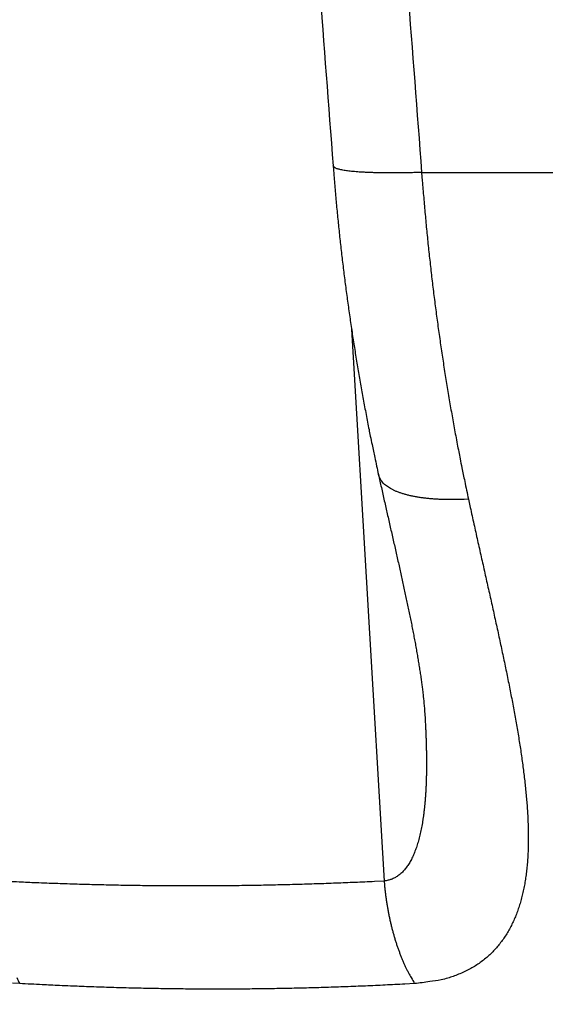
# Model space of a CAD drawing. Units: millimetres. Extents: x -1490 to -5, y 41 to 1071.
# Drawn here: x -1011 to -1010, y 741 to 743 of the extents above; entities that cross this region are included whole.
import ezdxf

# ---------------------------------------------------------------- set-up
doc = ezdxf.new("R2010")
doc.units = ezdxf.units.MM
doc.header["$LTSCALE"] = 5
doc.layers.get('0').update_dxf_attribs({"lineweight": 25})
doc.layers.add('1', color=4, linetype='Continuous', lineweight=15)
doc.styles.get("Standard").update_dxf_attribs({"font": 'simplex.shx', "bigfont": 'extfont.shx'})
doc.dimstyles.new('FURUNO$0', dxfattribs={"dimtxt": 2.5, "dimasz": 2, "dimexe": 1, "dimexo": 1, "dimgap": 1.25, "dimtad": 3, "dimdec": 4, "dimdsep": 46, "dimtxsty": 'Standard', "dimblk": 'OPEN30', "dimcen": 0, "dimclrd": 4, "dimclre": 4, "dimclrt": 4, "dimadec": 4, "dimazin": 2, "dimtm": 1e-09, "dimtfac": 0.8, "dimtdec": 4, "dimtmove": 0, "dimatfit": 0, "dimldrblk": 'OPEN30', "dimfxl": 0, "dimtvp": 1, "dimtolj": 1, "dimtzin": 0, "dimarcsym": 0})

# ---------------------------------------------------------------- blocks, each defined once
blk = doc.blocks.new('_Open30')
at = {"color": 0, "lineweight": -2}
for p, q in [((-1, 0.26795), (0, 0)), ((0, 0), (-1, -0.26795)), ((0, 0), (-1, 0))]:
    blk.add_line(p, q, dxfattribs=at)
blk = doc.blocks.new('*D17')
at = {"layer": '1', "color": 4, "lineweight": -2}
for p, q in [((-1334.1812, 758.623), (-1334.1812, 692.5)), ((-936.199, 758.6222), (-936.199, 692.5)), ((-946.199, 697.5), (-1324.1812, 697.5))]:
    blk.add_line(p, q, dxfattribs=at)
at = {"layer": 'Defpoints', "color": 0}
for p in [(-1334.1812, 763.623), (-936.199, 763.6222), (-1334.1812, 697.5)]:
    blk.add_point(p, dxfattribs=at)
at = {"layer": '1', "color": 4, "lineweight": -2, "xscale": 10, "yscale": 10, "zscale": 10, "rotation": 180}
blk.add_blockref('_Open30', (-1334.1812, 697.5), dxfattribs=at)
at = {"layer": '1', "color": 4, "lineweight": -2, "xscale": 10, "yscale": 10, "zscale": 10}
blk.add_blockref('_Open30', (-936.199, 697.5), dxfattribs=at)
at = {"layer": '1', "color": 4, "insert": (-1135.1901, 710), "char_height": 12.5, "attachment_point": 5}
blk.add_mtext('\\A1;398', dxfattribs=at)

msp = doc.modelspace()

# ---------------------------------------------------------------- linework, layer by layer
at = {"linetype": 'Continuous'}
for p, q in [((-1010.46712, 742.22162), (-1007.11396, 742.22162)), ((-1010.60522, 741.91282), (-1010.54118, 740.82482))]:
    msp.add_line(p, q, dxfattribs=at)
for points in [[(-1198.97228, 760.88983, 0), (-1199.81129, 760.88983)], [(-1204.84535, 760.88982, 0), (-1205.68436, 760.88982)], [(-1207.36238, 760.88982, 0), (-1208.20139, 760.88982)], [(-1192.26021, 760.88983, 0), (-1193.09922, 760.88983)], [(-1235.88882, 761.24258, 0), (-1235.04981, 761.24258, 0), (-1234.21079, 761.24258)], [(-1246.79602, 760.8898, 0), (-1247.63504, 760.8898)], [(-1192.26021, 761.2426, 0), (-1191.4212, 761.2426)], [(-1188.90417, 760.88984, 0), (-1189.74318, 760.88984)], [(-1239.24488, 761.24258, 0), (-1238.40587, 761.24258)], [(-1250.15209, 760.8898, 0), (-1250.99111, 760.8898)], [(-1215.7525, 760.88982, 0), (-1216.59151, 760.88981)], [(-1186.38715, 761.2426, 0), (-1185.54814, 761.2426, 0), (-1184.70913, 761.2426, 0), (-1183.87013, 761.2426, 0), (-1183.03112, 761.2426)], [(-1253.50816, 760.88979, 0), (-1254.34718, 760.88979)], [(-1244.27898, 761.24258, 0), (-1243.43996, 761.24258)], [(-1245.95701, 761.24258, 0), (-1245.11799, 761.24258)], [(-1224.98164, 760.88981, 0), (-1225.82065, 760.88981)], [(-1202.45277, 750.62225, 0), (-1201.1596, 750.62225)], [(-1084.38911, 750.62227, 0), (-1082.07916, 750.62226, 0), (-1079.76922, 750.62226)], [(-1179.67509, 761.24261, 0), (-1178.83608, 761.24261)], [(-1253.50816, 761.24258, 0), (-1252.66915, 761.24258)], [(-1262.73736, 760.88979, 0), (-1263.57638, 760.88979, 0), (-1264.4154, 760.88979)], [(-1205.0391, 750.62224, 0), (-1203.74593, 750.62224)], [(-1063.59959, 750.62223, 0), (-1061.28964, 750.62223, 0), (-1058.9797, 750.62222, 0), (-1056.66975, 750.62222, 0), (-1054.3598, 750.62222, 0), (-1052.04986, 750.62222, 0), (-1049.73991, 750.62221, 0), (-1047.42996, 750.62221, 0), (-1045.12002, 750.62221, 0.0000001), (-1042.81007, 750.62221, 0.0000001), (-1040.5001, 750.62221, 0.0000001), (-1038.19017, 750.62221, 0.0000001), (-1035.8803, 750.62221, 0.0000002), (-1033.57028, 750.62222, 0.0000002), (-1031.26003, 750.62222, 0.0000003), (-1028.95039, 750.62223, 0.0000003), (-1026.64163, 750.62224, 0.0000003), (-1024.33049, 750.62226, 0.0000004), (-1022.01587, 750.62228, 0.0000004), (-1019.7106, 750.6223, 0.0000004), (-1017.41911, 750.62233, 0.0000005), (-1015.09071, 750.62236, 0.0000007), (-1012.70791, 750.6224, 0.0000006), (-1010.47081, 750.62244, 0.0000001), (-1008.44834, 750.62248, 0.0000009), (-1005.85092, 750.62255, 0.0000018), (-1001.85029, 750.62267, 0.0000009), (-996.61113, 750.62285, 0.0000005)], [(-1172.96304, 761.24261, 0), (-1172.12403, 761.24261)], [(-1139.50732, 761.24259, 0), (-1138.5639, 761.24258, 0), (-1137.11083, 761.24258, 0), (-1135.2079, 761.24258)], [(-1164.57299, 760.88985, 0), (-1165.41199, 760.88985)], [(-1162.05597, 760.88985, 0), (-1162.89498, 760.88985)], [(-1167.09, 761.24261, 0), (-1166.251, 761.24261)], [(-1266.93246, 761.24258, 0), (-1266.09344, 761.24258)], [(-1271.96658, 760.88979, 0), (-1272.8056, 760.88979)], [(-1269.44952, 761.24258, 0), (-1268.6105, 761.24258, 0), (-1267.77148, 761.24258)], [(-1163.73398, 761.24261, 0), (-1162.89498, 761.24261, 0), (-1162.05597, 761.24261, 0), (-1161.21697, 761.24261, 0), (-1160.37796, 761.24261, 0), (-1159.53896, 761.24261)], [(-1132.89796, 750.62226, -0.0000001), (-1130.58801, 750.62227, -0.0000001), (-1128.27807, 750.62227, -0.0000001), (-1125.96812, 750.62228, -0.0000001), (-1123.65818, 750.62228, -0.0000001), (-1121.34824, 750.62229, -0.0000001), (-1119.03829, 750.62229, -0.0000001), (-1116.72835, 750.62229, -0.0000001), (-1114.4184, 750.62229, -0.0000001), (-1112.10846, 750.62229, -0.0000001), (-1109.79851, 750.62229, -0.0000001), (-1107.48857, 750.62229, -0.0000001), (-1105.17862, 750.62229, -0.0000001), (-1102.86868, 750.62229, -0.0000001), (-1100.55873, 750.62229, 0), (-1098.24878, 750.62229, 0), (-1095.93884, 750.62229, 0), (-1093.62889, 750.62228, 0), (-1091.31895, 750.62228, 0), (-1089.009, 750.62228, 0), (-1086.69906, 750.62227)], [(-1157.02195, 761.2426, 0), (-1156.18295, 761.2426)], [(-1177.88254, 750.62229, 0), (-1176.58937, 750.62229)], [(-1271.96658, 761.24258, 0), (-1271.12756, 761.24258)], [(-1148.63192, 760.88985, 0), (-1149.47092, 760.88985, 0), (-1150.30993, 760.88985)], [(-1273.64462, 760.88979, 0), (-1274.48364, 760.88979)], [(-1211.50495, 750.62223, 0), (-1210.21178, 750.62223)], [(-1151.14892, 761.2426, 0), (-1150.30993, 761.2426)], [(-1143.59791, 760.88984, 0), (-1144.43691, 760.88984)], [(-1274.48364, 761.24258, 0), (-1273.64462, 761.24258)], [(-1175.2962, 750.62229, 0), (-1174.00303, 750.62229, 0), (-1172.70986, 750.62229, 0), (-1171.41669, 750.62229, 0), (-1170.12352, 750.62229, 0), (-1168.83035, 750.62229, 0), (-1167.53718, 750.6223, 0), (-1166.24401, 750.6223, 0), (-1164.95084, 750.6223, 0), (-1163.65767, 750.6223, 0), (-1162.3645, 750.6223, 0), (-1161.07132, 750.6223, 0), (-1159.77814, 750.6223, 0), (-1158.48498, 750.6223, 0), (-1157.19185, 750.6223, 0), (-1155.89864, 750.6223, 0), (-1154.6053, 750.62229, 0), (-1153.3123, 750.62229, 0), (-1152.01979, 750.62229, 0), (-1150.72596, 750.62229, 0), (-1149.43017, 750.62229, 0), (-1148.13961, 750.62229, 0), (-1146.85678, 750.62228, 0), (-1145.55327, 750.62228, -0.0000001), (-1144.21932, 750.62228, 0), (-1142.96693, 750.62228)], [(-1147.79281, 761.2426, 0), (-1146.95392, 761.2426)], [(-1143.59791, 761.24259, 0), (-1142.76561, 761.24259)], [(-1298.1473, 750.62264, 0.0000001), (-1296.85412, 750.62262, 0.0000001), (-1295.56096, 750.6226, 0.0000001), (-1294.26779, 750.62258, 0.0000001), (-1292.97462, 750.62257, 0.0000001), (-1291.68145, 750.62255, 0.0000001), (-1290.38828, 750.62253, 0.0000001), (-1289.09511, 750.62252, 0.0000001), (-1287.80194, 750.6225, 0.0000001), (-1286.50877, 750.62249, 0.0000001), (-1285.2156, 750.62248, 0.0000001), (-1283.92243, 750.62246, 0.0000001), (-1282.62926, 750.62245, 0.0000001), (-1281.3361, 750.62244, 0.0000001), (-1280.04293, 750.62242, 0.0000001), (-1278.74976, 750.62241, 0.0000001), (-1277.45659, 750.6224, 0.0000001), (-1276.16342, 750.62239, 0.0000001), (-1274.87025, 750.62238, 0.0000001), (-1273.57708, 750.62237, 0.0000001), (-1272.28391, 750.62236, 0.0000001), (-1270.99074, 750.62235, 0.0000001), (-1269.69757, 750.62234, 0.0000001), (-1268.4044, 750.62233, 0.0000001), (-1267.11123, 750.62232, 0.0000001), (-1265.81806, 750.62232, 0.0000001), (-1264.52489, 750.62231, 0.0000001), (-1263.23172, 750.6223, 0.0000001), (-1261.93856, 750.6223, 0.0000001), (-1260.64539, 750.62229, 0.0000001), (-1259.35222, 750.62228, 0.0000001), (-1258.05905, 750.62228, 0.0000001), (-1256.76588, 750.62227, 0.0000001), (-1255.47271, 750.62227, 0.0000001), (-1254.17954, 750.62226, 0.0000001), (-1252.88637, 750.62226, 0.0000001), (-1251.5932, 750.62225, 0.0000001), (-1250.30003, 750.62225, 0.0000001), (-1249.00686, 750.62225, 0.0000001), (-1247.71369, 750.62224, 0.0000001), (-1246.42052, 750.62224, 0.0000001), (-1245.12735, 750.62224, 0), (-1243.83418, 750.62223, 0), (-1242.54102, 750.62223, 0), (-1241.24785, 750.62223, 0), (-1239.95468, 750.62223, 0), (-1238.66151, 750.62223, 0), (-1237.36834, 750.62222, 0), (-1236.07517, 750.62222, 0), (-1234.782, 750.62222, 0), (-1233.48883, 750.62222, 0), (-1232.19566, 750.62222, 0), (-1230.90249, 750.62222, 0), (-1229.60932, 750.62222, 0), (-1228.31615, 750.62222, 0), (-1227.02298, 750.62222, 0), (-1225.72981, 750.62222, 0), (-1224.43665, 750.62222, 0), (-1223.14348, 750.62222, 0), (-1221.85031, 750.62222, 0), (-1220.55714, 750.62222, 0), (-1219.26397, 750.62222, 0), (-1217.9708, 750.62223, 0), (-1216.67763, 750.62223, 0), (-1215.38446, 750.62223, 0), (-1214.09129, 750.62223, 0), (-1212.79812, 750.62223)], [(-1136.0469, 760.88984, 0), (-1136.8859, 760.88984)], [(-1276.16169, 761.24258, 0), (-1275.32267, 761.24258)], [(-1277.0007, 760.88979, 0), (-1277.83972, 760.88979)], [(-1278.67875, 761.24259, 0), (-1277.83973, 761.24259, 0), (-1277.00071, 761.24259)], [(-1280.35679, 761.24259, 0), (-1279.51777, 761.24259)], [(-1141.91991, 761.24259, 0), (-1141.05444, 761.24259)], [(-1280.35678, 760.88979, 0), (-1281.19581, 760.88979, 0), (-1282.03483, 760.8898, 0), (-1282.87385, 760.8898)], [(-972.92747, 760.89142, -0.0000012), (-973.69658, 760.89164, -0.000001), (-974.46569, 760.89185, -0.0000009), (-975.2348, 760.89207, -0.000001), (-976.00392, 760.89229, -0.0000011), (-976.77303, 760.89252, -0.0000011), (-977.54214, 760.89275, -0.0000011), (-978.31125, 760.89298, -0.0000011), (-979.08036, 760.89321, -0.0000012), (-979.84948, 760.89345, -0.0000012), (-980.61859, 760.8937, -0.0000012), (-981.3877, 760.89394, -0.0000012), (-982.15681, 760.89419, -0.0000013), (-982.92592, 760.89445, -0.0000013), (-983.69503, 760.89471, -0.0000013), (-984.46414, 760.89497, -0.0000014), (-985.23325, 760.89524, -0.0000014), (-986.00237, 760.89551, -0.0000014), (-986.77148, 760.89578, -0.0000014), (-987.54059, 760.89606, -0.0000015), (-988.3097, 760.89635, -0.0000015), (-989.07881, 760.89664, -0.0000015), (-989.84792, 760.89693, -0.0000015), (-990.61703, 760.89723, -0.0000016), (-991.38614, 760.89753, -0.0000016), (-992.15525, 760.89784, -0.0000016), (-992.92436, 760.89815, -0.0000017), (-993.69347, 760.89847, -0.0000018), (-994.46258, 760.8988, -0.0000019), (-995.23169, 760.89913, -0.000002), (-996.0008, 760.89947, -0.000002), (-996.76991, 760.89981, -0.0000019), (-997.53902, 760.90016, -0.0000019), (-998.30813, 760.90051, -0.0000018), (-999.07724, 760.90087, -0.0000018), (-999.84634, 760.90124, -0.0000017), (-1000.61545, 760.90161, -0.0000016), (-1001.38456, 760.90198, -0.0000016), (-1002.15367, 760.90236, -0.0000015), (-1002.92278, 760.90275, -0.0000015), (-1003.69189, 760.90314, -0.0000014), (-1004.461, 760.90353, -0.0000014), (-1005.2301, 760.90393, -0.0000013), (-1005.99921, 760.90433, -0.0000013), (-1006.76832, 760.90474, -0.0000012), (-1007.53743, 760.90515, -0.0000012), (-1008.30654, 760.90556, -0.0000011), (-1009.07564, 760.90598, -0.000001), (-1009.84475, 760.9064, -0.000001), (-1010.61386, 760.90682, -0.0000009), (-1011.38297, 760.90724, -0.0000009), (-1012.15207, 760.90767, -0.0000008), (-1012.92118, 760.9081, -0.0000008), (-1013.69029, 760.90853, -0.0000007), (-1014.4594, 760.90897, -0.0000007), (-1015.2285, 760.9094, -0.0000006), (-1015.99761, 760.90984, -0.0000006), (-1016.76672, 760.91028, -0.0000005), (-1017.53582, 760.91073, -0.0000005), (-1018.30493, 760.91117, -0.0000004), (-1019.07404, 760.91161, -0.0000003), (-1019.84314, 760.91206, -0.0000003), (-1020.61225, 760.9125, -0.0000002), (-1021.38136, 760.91295, -0.0000002), (-1022.15046, 760.9134, -0.0000001), (-1022.91957, 760.91384, -0.0000001), (-1023.68867, 760.91429, 0), (-1024.45778, 760.91474, 0), (-1025.22688, 760.91519, 0.0000001), (-1025.99599, 760.91563, 0.0000002), (-1026.7651, 760.91608, 0.0000002), (-1027.5342, 760.91652, 0.0000003), (-1028.30331, 760.91697, 0.0000003), (-1029.07241, 760.91741, 0.0000004), (-1029.84152, 760.91785, 0.0000004), (-1030.61062, 760.9183, 0.0000005), (-1031.37973, 760.91873, 0.0000005), (-1032.14883, 760.91917, 0.0000006), (-1032.91794, 760.91961, 0.0000006), (-1033.68704, 760.92004, 0.0000007), (-1034.45614, 760.92047, 0.0000007), (-1035.22525, 760.9209, 0.0000008), (-1035.99435, 760.92133, 0.0000009), (-1036.76346, 760.92175, 0.0000009), (-1037.53256, 760.92217, 0.000001), (-1038.30167, 760.92259, 0.0000012), (-1039.07077, 760.92301, 0.0000013), (-1039.83987, 760.92341, 0.0000013), (-1040.60898, 760.92382, 0.0000014), (-1041.37808, 760.92422, 0.0000015), (-1042.14718, 760.92462, 0.0000015), (-1042.91629, 760.92501, 0.0000016), (-1043.68539, 760.9254, 0.0000016), (-1044.45449, 760.92578, 0.0000017), (-1045.2236, 760.92615, 0.0000017)], [(-1141.8347, 750.62227, -0.0000001), (-1140.38059, 750.62227, -0.0000001), (-1138.14093, 750.62226, -0.0000001), (-1135.2079, 750.62225, 0)], [(-1287.06897, 761.2426, 0), (-1286.22995, 761.2426, 0), (-1285.39092, 761.2426, 0), (-1284.5519, 761.2426, 0), (-1283.71288, 761.24259, 0), (-1282.87386, 761.24259)], [(-1051.37632, 761.26779, -0.0000014), (-1050.60721, 761.26758, -0.0000014), (-1049.83811, 761.26736, -0.0000014), (-1049.06901, 761.26714, -0.0000013), (-1048.2999, 761.26692, -0.0000013), (-1047.5308, 761.26669, -0.0000013), (-1046.76169, 761.26646, -0.0000012), (-1045.99259, 761.26622, -0.0000012), (-1045.22349, 761.26598, -0.0000012), (-1044.45438, 761.26574, -0.0000011), (-1043.68528, 761.2655, -0.0000011), (-1042.91617, 761.26525, -0.0000011), (-1042.14707, 761.26499, -0.000001), (-1041.37796, 761.26474, -0.000001), (-1040.60886, 761.26448, -0.000001), (-1039.83975, 761.26422, -0.0000009), (-1039.07065, 761.26395, -0.0000009), (-1038.30154, 761.26369, -0.0000009), (-1037.53244, 761.26342, -0.0000008), (-1036.76333, 761.26315, -0.0000006), (-1035.99423, 761.26287, -0.0000006), (-1035.22512, 761.2626, -0.0000005), (-1034.45602, 761.26232, -0.0000005), (-1033.68691, 761.26204, -0.0000005), (-1032.91781, 761.26176, -0.0000004), (-1032.1487, 761.26148, -0.0000004), (-1031.3796, 761.2612, -0.0000004), (-1030.61049, 761.26091, -0.0000003), (-1029.84138, 761.26063, -0.0000003), (-1029.07228, 761.26034, -0.0000003), (-1028.30317, 761.26006, -0.0000002), (-1027.53407, 761.25977, -0.0000002), (-1026.76496, 761.25948, -0.0000002), (-1025.99586, 761.2592, -0.0000001), (-1025.22675, 761.25891, -0.0000001), (-1024.45765, 761.25862, -0.0000001), (-1023.68854, 761.25833, 0), (-1022.91943, 761.25804)], [(-1283.71287, 760.8898, 0), (-1284.55189, 760.8898, 0), (-1285.39091, 760.8898)], [(-1301.33237, 761.24264, -0.0000001), (-1300.49335, 761.24263, 0.0000004), (-1299.65432, 761.24263, 0.0000001), (-1298.8153, 761.24263, -0.0000001), (-1297.97627, 761.24263, 0), (-1297.13725, 761.24262, 0.0000001), (-1296.29823, 761.24262, 0), (-1295.4592, 761.24262, 0), (-1294.62018, 761.24262, 0), (-1293.78115, 761.24261, 0), (-1292.94213, 761.24261, 0), (-1292.10311, 761.24261, 0), (-1291.26408, 761.24261, 0), (-1290.42506, 761.24261, 0), (-1289.58604, 761.2426, 0), (-1288.74702, 761.2426, 0), (-1287.90799, 761.2426)], [(-1286.22994, 760.8898, 0), (-1287.06896, 760.8898, 0), (-1287.90798, 760.8898, 0), (-1288.747, 760.8898, 0), (-1289.58603, 760.8898, 0), (-1290.42505, 760.88981, 0), (-1291.26407, 760.88981, 0), (-1292.1031, 760.88981, 0), (-1292.94212, 760.88981, 0), (-1293.78114, 760.88981, 0), (-1294.62017, 760.88981, 0), (-1295.45919, 760.88982, 0), (-1296.29821, 760.88982, 0), (-1297.13724, 760.88982, 0), (-1297.97626, 760.88982, -0.0000001), (-1298.81528, 760.88982, 0), (-1299.65431, 760.88983, 0.0000001), (-1300.49333, 760.88983, -0.0000001), (-1301.33236, 760.88983, -0.0000006), (-1302.17138, 760.88984, 0.0000001), (-1303.01041, 760.88984, 0.0000023)], [(-1305.90631, 750.62276, 0.0000001), (-1304.61329, 750.62274, -0.0000014)], [(-1022.15033, 761.25776, 0.0000001), (-1021.38122, 761.25747, 0.0000001), (-1020.61212, 761.25718, 0.0000001), (-1019.84301, 761.25689, 0.0000002), (-1019.0739, 761.25661, 0.0000002), (-1018.3048, 761.25632, 0.0000002), (-1017.53569, 761.25604, 0.0000003), (-1016.76658, 761.25575, 0.0000003), (-1015.99748, 761.25547, 0.0000003), (-1015.22837, 761.25519, 0.0000004), (-1014.45926, 761.2549, 0.0000004), (-1013.69016, 761.25463, 0.0000004), (-1012.92105, 761.25435, 0.0000005), (-1012.15194, 761.25407, 0.0000005), (-1011.38284, 761.25379, 0.0000005), (-1010.61373, 761.25352, 0.0000006), (-1009.84462, 761.25325, 0.0000006), (-1009.07552, 761.25298, 0.0000006), (-1008.30641, 761.25271, 0.0000007), (-1007.5373, 761.25245, 0.0000007), (-1006.7682, 761.25218, 0.0000008), (-1005.99909, 761.25192, 0.0000008), (-1005.22998, 761.25166, 0.0000008), (-1004.46087, 761.25141, 0.0000009), (-1003.69177, 761.25116, 0.0000009), (-1002.92266, 761.25091, 0.0000009), (-1002.15355, 761.25066, 0.000001), (-1001.38444, 761.25041, 0.000001), (-1000.61534, 761.25017, 0.000001), (-999.84623, 761.24993, 0.0000011), (-999.07712, 761.2497, 0.0000011), (-998.30801, 761.24947, 0.0000011), (-997.5389, 761.24924, 0.0000012), (-996.7698, 761.24902, 0.0000012), (-996.00069, 761.2488, 0.0000012), (-995.23158, 761.24858, 0.0000013), (-994.46247, 761.24837, 0.0000013), (-993.69336, 761.24816, 0.0000012), (-992.92426, 761.24796, 0.0000011), (-992.15515, 761.24776, 0.0000011), (-991.38604, 761.24756, 0.000001), (-990.61693, 761.24736, 0.000001), (-989.84782, 761.24717, 0.000001), (-989.07871, 761.24698, 0.000001), (-988.3096, 761.2468, 0.000001), (-987.54049, 761.24662, 0.000001), (-986.77138, 761.24644, 0.0000009), (-986.00227, 761.24626, 0.0000009), (-985.23316, 761.24609, 0.0000009), (-984.46405, 761.24592, 0.0000009), (-983.69494, 761.24575, 0.0000009), (-982.92583, 761.24558, 0.0000009), (-982.15672, 761.24542, 0.0000008), (-981.38761, 761.24526, 0.0000008), (-980.6185, 761.2451, 0.0000008), (-979.84939, 761.24495, 0.0000008), (-979.08027, 761.2448, 0.0000008), (-978.31116, 761.24465, 0.0000007), (-977.54205, 761.2445, 0.0000007), (-976.77294, 761.24435, 0.0000007), (-976.00383, 761.24421, 0.0000007), (-975.23472, 761.24407, 0.0000007), (-974.46561, 761.24393, 0.0000007), (-973.6965, 761.24379, 0.0000006), (-972.92739, 761.24365, 0.0000006), (-972.15828, 761.24352, 0.0000008), (-971.38917, 761.24339, 0.0000014), (-970.62006, 761.24326, 0.0000025)], [(-1302.02677, 750.62269, 0.0000005), (-1300.73363, 750.62268, 0.0000001), (-1299.44048, 750.62266)], [(-1010.879, 745.71765, 0.0002008), (-1010.86954, 745.55907, 0.0002009), (-1010.85996, 745.40051, 0.000201), (-1010.85024, 745.24197, 0.000201), (-1010.84041, 745.08346, 0.000201), (-1010.83044, 744.92498, 0.0002012), (-1010.82035, 744.76652, 0.0002016), (-1010.81013, 744.60806, 0.0002012), (-1010.79979, 744.44967, 0.0002001), (-1010.78932, 744.29137, 0.0002019), (-1010.77871, 744.13293, 0.0002061), (-1010.76796, 743.97427, 0.0002003), (-1010.75713, 743.81629, 0.0001871), (-1010.74624, 743.65927, 0.0002066), (-1010.73504, 743.49976, 0.0002464), (-1010.72342, 743.33656, 0.0001871), (-1010.71244, 743.18335, 0.0000642), (-1010.70245, 743.04485, 0.0002641), (-1010.68933, 742.86705, 0.0004549), (-1010.66875, 742.59328, 0.0002226), (-1010.64158, 742.23481, 0.000118)], [(-1010.70706, 745.70962, 0.000202), (-1010.6975, 745.5508, 0.0002021), (-1010.68781, 745.39201, 0.0002022), (-1010.67799, 745.23323, 0.0002022), (-1010.66805, 745.07449, 0.0002022), (-1010.65797, 744.91577, 0.0002024), (-1010.64777, 744.75707, 0.0002029), (-1010.63744, 744.59838, 0.0002025), (-1010.62698, 744.43975, 0.0002013), (-1010.6164, 744.28122, 0.0002032), (-1010.60568, 744.12254, 0.0002074), (-1010.59481, 743.96366, 0.0002016), (-1010.58387, 743.80544, 0.0001883), (-1010.57286, 743.64819, 0.0002079), (-1010.56154, 743.48844, 0.000248), (-1010.5498, 743.325, 0.0001883), (-1010.5387, 743.17156, 0.0000646), (-1010.5286, 743.03286, 0.0002658), (-1010.51535, 742.8548, 0.0004579), (-1010.49456, 742.58063, 0.000224), (-1010.46711, 742.22164, 0.0001187)], [(-1010.46711, 742.22164), (-1010.47612, 742.22137, -0.0010655), (-1010.4851, 742.22115, -0.0010569), (-1010.49403, 742.22096, -0.0010855), (-1010.50291, 742.22081, -0.0011664), (-1010.5117, 742.22071, -0.0012396), (-1010.52039, 742.22066, -0.0013145), (-1010.52894, 742.22065, -0.0013981), (-1010.53734, 742.22069, -0.0015011), (-1010.54557, 742.22078, -0.001614), (-1010.5536, 742.22093, -0.0017463), (-1010.5614, 742.22113, -0.0018963), (-1010.56896, 742.22138, -0.0020724), (-1010.57624, 742.22168, -0.002281), (-1010.58324, 742.22204, -0.0025299), (-1010.58992, 742.22246, -0.0028188), (-1010.59626, 742.22293, -0.0031493), (-1010.60225, 742.22346, -0.0036109), (-1010.60787, 742.22404, -0.0042265), (-1010.61309, 742.22468, -0.0048017), (-1010.61791, 742.22537, -0.0052532), (-1010.62229, 742.2261, -0.0068757), (-1010.62626, 742.22691, -0.0101537), (-1010.62979, 742.22778, -0.0100968), (-1010.63285, 742.22863, -0.004334), (-1010.63538, 742.22943, -0.0190797), (-1010.6376, 742.23054, -0.0600248), (-1010.63968, 742.23236, -0.0565436), (-1010.64158, 742.23481, -0.0408536)], [(-1010.64158, 742.23481), (-1010.64036, 742.2192, 0.0008478), (-1010.63908, 742.2036, 0.000849), (-1010.63774, 742.18802, 0.0008497), (-1010.63636, 742.17245, 0.0008499), (-1010.63492, 742.1569, 0.0008504), (-1010.63343, 742.14136, 0.0008511), (-1010.63189, 742.12584, 0.0008518), (-1010.63029, 742.11033, 0.0008526), (-1010.62865, 742.09484, 0.0008535), (-1010.62695, 742.07937, 0.0008544), (-1010.6252, 742.06391, 0.0008555), (-1010.6234, 742.04848, 0.0008566), (-1010.62154, 742.03306, 0.0008578), (-1010.61964, 742.01766, 0.0008591), (-1010.61768, 742.00229, 0.0008605), (-1010.61568, 741.98693, 0.000862), (-1010.61362, 741.9716, 0.0008635), (-1010.61151, 741.95629, 0.0008651), (-1010.60935, 741.941, 0.0008669), (-1010.60713, 741.92573, 0.0008688), (-1010.60487, 741.91049, 0.0008706), (-1010.60256, 741.89527, 0.0008721), (-1010.60019, 741.88008, 0.0008748), (-1010.59778, 741.86492, 0.0008785), (-1010.59531, 741.84978, 0.0008786), (-1010.59279, 741.83467, 0.0008756), (-1010.59023, 741.81959, 0.0008856), (-1010.58761, 741.80453, 0.0009062), (-1010.58493, 741.78947, 0.0008831), (-1010.58222, 741.7745, 0.0008269), (-1010.57948, 741.75965, 0.0009156), (-1010.57664, 741.7446, 0.0010956), (-1010.57367, 741.72923, 0.0008345), (-1010.57085, 741.71482, 0.0002862), (-1010.56828, 741.7018, 0.0011825), (-1010.56487, 741.68517, 0.0020496), (-1010.55946, 741.65965, 0.0010077), (-1010.5523, 741.62628, 0.0005352)], [(-1010.46711, 742.22164), (-1010.46584, 742.20507, 0.0008335), (-1010.46453, 742.18852, 0.000835), (-1010.46315, 742.17199, 0.0008357), (-1010.46172, 742.15547, 0.0008357), (-1010.46024, 742.13897, 0.0008361), (-1010.45871, 742.12249, 0.0008367), (-1010.45711, 742.10602, 0.0008374), (-1010.45547, 742.08957, 0.0008381), (-1010.45377, 742.07314, 0.000839), (-1010.45202, 742.05674, 0.0008399), (-1010.45021, 742.04035, 0.000841), (-1010.44835, 742.02398, 0.0008421), (-1010.44644, 742.00764, 0.0008433), (-1010.44447, 741.99132, 0.0008446), (-1010.44245, 741.97503, 0.0008461), (-1010.44037, 741.95875, 0.0008476), (-1010.43825, 741.94251, 0.0008493), (-1010.43607, 741.92629, 0.000851), (-1010.43383, 741.9101, 0.0008529), (-1010.43155, 741.89393, 0.000855), (-1010.42921, 741.8778, 0.0008569), (-1010.42682, 741.86169, 0.0008586), (-1010.42438, 741.84561, 0.0008615), (-1010.42188, 741.82957, 0.0008654), (-1010.41933, 741.81355, 0.0008658), (-1010.41673, 741.79757, 0.000863), (-1010.41408, 741.78163, 0.0008733), (-1010.41138, 741.7657, 0.0008939), (-1010.40862, 741.74979, 0.0008714), (-1010.40582, 741.73397, 0.0008163), (-1010.40298, 741.71829, 0.0009042), (-1010.40005, 741.70239, 0.0010825), (-1010.39698, 741.68616, 0.0008251), (-1010.39407, 741.67095, 0.0002832), (-1010.39142, 741.65722, 0.0011697), (-1010.3879, 741.63967, 0.0020295), (-1010.38232, 741.61276, 0.000999), (-1010.37493, 741.5776, 0.0005308)], [(-1010.37493, 741.5776), (-1010.3836, 741.57719, -0.0034328), (-1010.39224, 741.5769, -0.0034016), (-1010.40085, 741.57673, -0.0034844), (-1010.40942, 741.57668, -0.0037263), (-1010.41792, 741.57677, -0.0039398), (-1010.42633, 741.57699, -0.0041543), (-1010.43463, 741.57736, -0.0043884), (-1010.44281, 741.57786, -0.0046745), (-1010.45084, 741.57852, -0.0049788), (-1010.45871, 741.57932, -0.0053292), (-1010.46638, 741.58028, -0.0057123), (-1010.47384, 741.58139, -0.0061517), (-1010.48107, 741.58266, -0.006651), (-1010.48805, 741.58408, -0.0072288), (-1010.49476, 741.58567, -0.0078551), (-1010.50117, 741.5874, -0.0085304), (-1010.50727, 741.5893, -0.0094431), (-1010.51306, 741.59135, -0.0106088), (-1010.51849, 741.59355, -0.0114352), (-1010.52356, 741.59589, -0.0118036), (-1010.52825, 741.59836, -0.0143815), (-1010.53257, 741.60101, -0.0192037), (-1010.53653, 741.60388, -0.0166252), (-1010.54001, 741.60666, -0.0064577), (-1010.54295, 741.60924, -0.0262027), (-1010.54579, 741.6128, -0.0539376), (-1010.54893, 741.61856, -0.0301009), (-1010.5523, 741.62628, -0.0166225)], [(-1010.5523, 741.62628), (-1010.54944, 741.61331, 0.0003373), (-1010.54655, 741.60034, 0.0003617), (-1010.54364, 741.58736, 0.0003373), (-1010.54072, 741.57439, 0.0002587), (-1010.53779, 741.56142, 0.0002009), (-1010.53486, 741.54847, 0.0001488), (-1010.53192, 741.53554, 0.0000998), (-1010.52898, 741.52264, 0.0000411), (-1010.52605, 741.50977, -0.0000106), (-1010.52312, 741.49693, -0.0000684), (-1010.52022, 741.48413, -0.0001204), (-1010.51733, 741.47138, -0.00018), (-1010.51446, 741.45868, -0.0002339), (-1010.51162, 741.44603, -0.0002954), (-1010.50881, 741.43345, -0.0003516), (-1010.50604, 741.42093, -0.0004159), (-1010.50331, 741.40849, -0.0004752), (-1010.50062, 741.39612, -0.000543), (-1010.49797, 741.38384, -0.0006064), (-1010.49538, 741.37164, -0.000679), (-1010.49285, 741.35953, -0.000747), (-1010.49037, 741.34753, -0.0008243), (-1010.48796, 741.33562, -0.0008997), (-1010.48562, 741.32382, -0.0009872), (-1010.48335, 741.31214, -0.0010656), (-1010.48115, 741.30058, -0.0011487), (-1010.47904, 741.28914, -0.0012534), (-1010.47701, 741.27782, -0.0013934), (-1010.47508, 741.26663, -0.0014456), (-1010.47323, 741.25561, -0.0014311), (-1010.47149, 741.24479, -0.0017288), (-1010.46984, 741.23397, -0.0022901), (-1010.46827, 741.22308, -0.0018086), (-1010.46687, 741.21295, -0.0004982), (-1010.46564, 741.20386, -0.0029066), (-1010.46435, 741.19259, -0.0057561), (-1010.46273, 741.17576, -0.0030334), (-1010.46082, 741.15403, -0.001636)], [(-1010.37493, 741.5776), (-1010.37137, 741.56124, 0.000317), (-1010.3678, 741.54492, 0.0003411), (-1010.36422, 741.52864, 0.0003208), (-1010.36063, 741.51242, 0.0002502), (-1010.35703, 741.49624, 0.000198), (-1010.35343, 741.48011, 0.0001507), (-1010.34983, 741.46403, 0.0001058), (-1010.34624, 741.448, 0.0000515), (-1010.34266, 741.43202, 0.0000037), (-1010.33909, 741.4161, -0.00005), (-1010.33555, 741.40024, -0.0000983), (-1010.33202, 741.38443, -0.0001536), (-1010.32851, 741.36868, -0.0002033), (-1010.32504, 741.35298, -0.0002598), (-1010.3216, 741.33735, -0.0003109), (-1010.31819, 741.32178, -0.0003689), (-1010.31482, 741.30628, -0.0004218), (-1010.3115, 741.29083, -0.0004819), (-1010.30822, 741.27546, -0.0005362), (-1010.305, 741.26014, -0.0005967), (-1010.30182, 741.2449, -0.0006553), (-1010.29871, 741.22973, -0.0007248), (-1010.29566, 741.21463, -0.0008041), (-1010.29268, 741.19959, -0.0009115), (-1010.28977, 741.18464, -0.001009), (-1010.28694, 741.16976, -0.0011179), (-1010.2842, 741.15496, -0.0012194), (-1010.28156, 741.14024, -0.0013346), (-1010.27901, 741.12561, -0.0014421), (-1010.27657, 741.11106, -0.0015633), (-1010.27424, 741.09661, -0.0016773), (-1010.27202, 741.08224, -0.0018056), (-1010.26994, 741.06796, -0.0019267), (-1010.26798, 741.05378, -0.0020621), (-1010.26616, 741.03969, -0.0021921), (-1010.26447, 741.02571, -0.0023384), (-1010.26294, 741.01183, -0.0024742), (-1010.26156, 740.99804, -0.0026201), (-1010.26035, 740.98437, -0.0027967), (-1010.2593, 740.9708, -0.0030372), (-1010.25843, 740.95736, -0.003281), (-1010.25775, 740.94404, -0.0035717), (-1010.25729, 740.93086, -0.0038519), (-1010.25703, 740.91781, -0.0041661), (-1010.257, 740.90492, -0.0044755), (-1010.25721, 740.89219, -0.0048251), (-1010.25767, 740.87962, -0.0051703), (-1010.25839, 740.86723, -0.0055566), (-1010.25939, 740.85502, -0.0059394), (-1010.26066, 740.843, -0.0063648), (-1010.26224, 740.83118, -0.0067861), (-1010.26412, 740.81956, -0.0072495), (-1010.26632, 740.80816, -0.007706), (-1010.26885, 740.79698, -0.0082021), (-1010.27172, 740.78603, -0.008685), (-1010.27495, 740.77532, -0.0092022), (-1010.27854, 740.76485, -0.0096944), (-1010.28251, 740.75463, -0.0102093), (-1010.28687, 740.74468, -0.0106871), (-1010.29162, 740.735, -0.0111833), (-1010.29679, 740.7256, -0.0116466), (-1010.30237, 740.71649, -0.0121663), (-1010.30838, 740.70771, -0.01264), (-1010.31483, 740.69926, -0.0131466), (-1010.32174, 740.69116, -0.0135014), (-1010.32909, 740.68343, -0.0138056), (-1010.33691, 740.67609, -0.0142035), (-1010.3452, 740.66915, -0.0147564), (-1010.35402, 740.66265, -0.0144383), (-1010.36326, 740.65658, -0.013612), (-1010.37293, 740.65099, -0.0147788), (-1010.3833, 740.64584, -0.0169638), (-1010.39447, 740.64116, -0.012333), (-1010.40525, 740.63703, -0.004082), (-1010.41523, 740.63354, -0.0165589), (-1010.42894, 740.63021, -0.0266463), (-1010.45118, 740.62662, -0.0121322), (-1010.48097, 740.62282, -0.0061733)], [(-1010.46082, 741.15403), (-1010.46034, 741.14555, -0.0009647), (-1010.4599, 741.13712, -0.0009579), (-1010.45949, 741.12874, -0.0009879), (-1010.45911, 741.12042, -0.0010605), (-1010.45878, 741.11215, -0.0011206), (-1010.45848, 741.10393, -0.0011777), (-1010.45823, 741.09578, -0.0012354), (-1010.45802, 741.08768, -0.0013026), (-1010.45786, 741.07966, -0.0013672), (-1010.45774, 741.07169, -0.0014386), (-1010.45767, 741.0638, -0.0015087), (-1010.45764, 741.05598, -0.0015868), (-1010.45767, 741.04824, -0.0016639), (-1010.45775, 741.04057, -0.0017492), (-1010.45789, 741.03298, -0.0018341), (-1010.45808, 741.02547, -0.0019279), (-1010.45833, 741.01805, -0.0020218), (-1010.45863, 741.01071, -0.0021252), (-1010.459, 741.00346, -0.0022295), (-1010.45943, 740.9963, -0.002344), (-1010.45992, 740.98924, -0.0024602), (-1010.46047, 740.98227, -0.0025875), (-1010.46109, 740.9754, -0.0027174), (-1010.46178, 740.96863, -0.0028593), (-1010.46254, 740.96197, -0.003005), (-1010.46337, 740.95541, -0.0031637), (-1010.46427, 740.94896, -0.0033274), (-1010.46524, 740.94262, -0.0035055), (-1010.46629, 740.9364, -0.0036896), (-1010.46741, 740.93029, -0.0038884), (-1010.46861, 740.9243, -0.0041001), (-1010.46989, 740.91843, -0.0043392), (-1010.47126, 740.91269, -0.0045956), (-1010.4727, 740.90708, -0.0048833), (-1010.47423, 740.90161, -0.0051915), (-1010.47584, 740.89629, -0.0055333), (-1010.47753, 740.89111, -0.0059012), (-1010.47931, 740.88609, -0.0063091), (-1010.48119, 740.88124, -0.0067501), (-1010.48314, 740.87654, -0.0072378), (-1010.48519, 740.87203, -0.0077616), (-1010.48733, 740.86768, -0.0083338), (-1010.48957, 740.86353, -0.0089618), (-1010.49189, 740.85956, -0.0096583), (-1010.49432, 740.85578, -0.0103556), (-1010.49683, 740.85221, -0.0110579), (-1010.49945, 740.84884, -0.0118303), (-1010.50216, 740.84567, -0.0126307), (-1010.50497, 740.84272, -0.0128584), (-1010.50785, 740.83998, -0.0124963), (-1010.5108, 740.83747, -0.0143451), (-1010.51389, 740.83515, -0.0178541), (-1010.51715, 740.83305, -0.0140601), (-1010.52026, 740.8312, -0.0048098), (-1010.52311, 740.82964, -0.0205425), (-1010.52694, 740.82815, -0.0369133), (-1010.53303, 740.82654, -0.0181866), (-1010.54113, 740.82483, -0.0095516)], [(-1010.46088, 741.15418), (-1010.46088, 741.15418, -0.0000004), (-1010.46088, 741.15417, -0.0000004), (-1010.46088, 741.15417, -0.0000004), (-1010.46088, 741.15417, -0.0000004), (-1010.46088, 741.15416, -0.0000004), (-1010.46088, 741.15416, -0.0000004), (-1010.46088, 741.15415, -0.0000004), (-1010.46088, 741.15415, -0.0000004), (-1010.46088, 741.15415, -0.0000004), (-1010.46088, 741.15414, -0.0000004), (-1010.46088, 741.15414, -0.0000004), (-1010.46088, 741.15413, -0.0000004), (-1010.46088, 741.15413, -0.0000004), (-1010.46088, 741.15413, -0.0000004), (-1010.46088, 741.15412, -0.0000004), (-1010.46088, 741.15412, -0.0000004), (-1010.46088, 741.15411, -0.0000004), (-1010.46088, 741.15411, -0.0000004), (-1010.46088, 741.15411, -0.0000004), (-1010.46088, 741.1541, -0.0000004), (-1010.46088, 741.1541, -0.0000004), (-1010.46088, 741.15409, -0.0000004), (-1010.46088, 741.15409, -0.0000004), (-1010.46088, 741.15409, -0.0000004), (-1010.46088, 741.15408, -0.0000004), (-1010.46087, 741.15408, -0.0000004), (-1010.46087, 741.15407, -0.0000004), (-1010.46087, 741.15407, -0.0000004), (-1010.46087, 741.15407, -0.0000004), (-1010.46087, 741.15406, -0.0000004), (-1010.46087, 741.15406, -0.0000004), (-1010.46087, 741.15405, -0.0000005), (-1010.46087, 741.15405, -0.0000004), (-1010.46087, 741.15405, -0.0000001), (-1010.46087, 741.15404, -0.0000005), (-1010.46087, 741.15404, -0.0000009), (-1010.46087, 741.15403, -0.0000005), (-1010.46087, 741.15402, -0.0000002)], [(-1010.54113, 740.82483), (-1010.56013, 740.82388, -0.0006349), (-1010.57913, 740.82299, -0.0006348), (-1010.59813, 740.82214, -0.0006347), (-1010.61714, 740.82134, -0.0006345), (-1010.63616, 740.82059, -0.0006344), (-1010.65517, 740.81989, -0.0006343), (-1010.67419, 740.81923, -0.0006341), (-1010.69321, 740.81863, -0.000634), (-1010.71224, 740.81807, -0.0006338), (-1010.73127, 740.81756, -0.0006337), (-1010.7503, 740.8171, -0.0006335), (-1010.76933, 740.81669, -0.0006334), (-1010.78837, 740.81633, -0.0006332), (-1010.80741, 740.81601, -0.0006331), (-1010.82645, 740.81575, -0.000633), (-1010.8455, 740.81553, -0.0006328), (-1010.86454, 740.81536, -0.0006327), (-1010.88359, 740.81524, -0.0006325), (-1010.90264, 740.81516, -0.0006324), (-1010.9217, 740.81514, -0.0006324), (-1010.94075, 740.81516, -0.0006321), (-1010.95981, 740.81524, -0.0006317), (-1010.97887, 740.81536, -0.000632), (-1010.99793, 740.81553, -0.000633), (-1011.017, 740.81575, -0.0006313), (-1011.03606, 740.81601, -0.0006273), (-1011.05512, 740.81633, -0.0006326), (-1011.07419, 740.81669, -0.0006453), (-1011.0933, 740.8171, -0.0006268), (-1011.11233, 740.81756, -0.0005852), (-1011.13125, 740.81806, -0.0006457), (-1011.15048, 740.81863, -0.0007695), (-1011.17015, 740.81926, -0.000584), (-1011.18862, 740.81989, -0.0002005), (-1011.20532, 740.82047, -0.0008235), (-1011.22677, 740.82134, -0.0014165), (-1011.25981, 740.82281, -0.0006923), (-1011.30308, 740.82483, -0.0003668)], [(-1010.54113, 740.82483), (-1010.54046, 740.81727, 0.0032475), (-1010.5397, 740.8097, 0.0032177), (-1010.53883, 740.80212, 0.0032188), (-1010.53786, 740.79454, 0.0032689), (-1010.53679, 740.78698, 0.0033065), (-1010.53563, 740.77943, 0.0033393), (-1010.53436, 740.7719, 0.0033739), (-1010.53299, 740.76441, 0.0034179), (-1010.53152, 740.75696, 0.0034618), (-1010.52996, 740.74956, 0.00351), (-1010.52829, 740.74221, 0.0035594), (-1010.52654, 740.73493, 0.0036118), (-1010.52468, 740.72772, 0.0036719), (-1010.52274, 740.72059, 0.0037385), (-1010.5207, 740.71355, 0.0037957), (-1010.51857, 740.70661, 0.0038407), (-1010.51636, 740.69977, 0.0039462), (-1010.51406, 740.69303, 0.0040989), (-1010.51167, 740.6864, 0.0040741), (-1010.50922, 740.67991, 0.003892), (-1010.50671, 740.67358, 0.004364), (-1010.50407, 740.6673, 0.0052935), (-1010.5013, 740.66105, 0.0041771), (-1010.49865, 740.65525, 0.0015627), (-1010.49622, 740.65008, 0.0059646), (-1010.49297, 740.6438, 0.010759), (-1010.48782, 740.63459, 0.0055977), (-1010.48097, 740.62282, 0.0030661)], [(-1011.25899, 740.62282), (-1011.27301, 740.62388, -0.0091338)], [(-1011.26485, 740.63459, 0.0059058), (-1011.25899, 740.62282, 0.0032408)], [(-1010.48097, 740.62282), (-1010.50031, 740.62174, -0.0007105), (-1010.51966, 740.62072, -0.0007103), (-1010.53901, 740.61976, -0.00071), (-1010.55836, 740.61885, -0.0007097), (-1010.57773, 740.618, -0.0007094), (-1010.5971, 740.6172, -0.0007091), (-1010.61647, 740.61646, -0.0007087), (-1010.63585, 740.61577, -0.0007084), (-1010.65524, 740.61514, -0.0007081), (-1010.67464, 740.61456, -0.0007077), (-1010.69404, 740.61404, -0.0007074), (-1010.71344, 740.61357, -0.0007071), (-1010.73285, 740.61315, -0.0007067), (-1010.75227, 740.6128, -0.0007063), (-1010.77169, 740.61249, -0.000706), (-1010.79112, 740.61225, -0.0007056), (-1010.81056, 740.61205, -0.0007052), (-1010.83, 740.61192, -0.0007048), (-1010.84944, 740.61183, -0.0007045), (-1010.86889, 740.61181, -0.0007042), (-1010.88835, 740.61183, -0.0007037), (-1010.90781, 740.61192, -0.0007029), (-1010.92728, 740.61205, -0.000703), (-1010.94675, 740.61225, -0.0007039), (-1010.96623, 740.61249, -0.0007017), (-1010.98571, 740.6128, -0.000697), (-1011.00519, 740.61315, -0.0007026), (-1011.0247, 740.61357, -0.0007164), (-1011.04423, 740.61404, -0.0006956), (-1011.0637, 740.61456, -0.0006491), (-1011.08305, 740.61513, -0.000716), (-1011.10272, 740.61577, -0.0008529), (-1011.12285, 740.61649, -0.0006469), (-1011.14176, 740.6172, -0.000222), (-1011.15885, 740.61787, -0.0009118), (-1011.18082, 740.61885, -0.0015668), (-1011.21466, 740.62053, -0.0007652), (-1011.25899, 740.62282, -0.0004053)]]:
    msp.add_lwpolyline(points, format="xyb", dxfattribs=at)

# ---------------------------------------------------------------- dimensions: what is measured, and where the dimension line sits
at = {"layer": '1'}
dim = msp.add_linear_dim(base=(-1334.18125, 697.5), p1=(-936.19905, 763.62223), p2=(-1334.18125, 763.62303), dimstyle='FURUNO$0', override={"dimscale": 5, "dimdec": 1, "dimarcsym": 1}, dxfattribs=at)
dim.commit()
dim.dimension.update_dxf_attribs({"geometry": '*D17', "text_midpoint": (-1135.19015, 710)})

doc.saveas('drawing.dxf')
